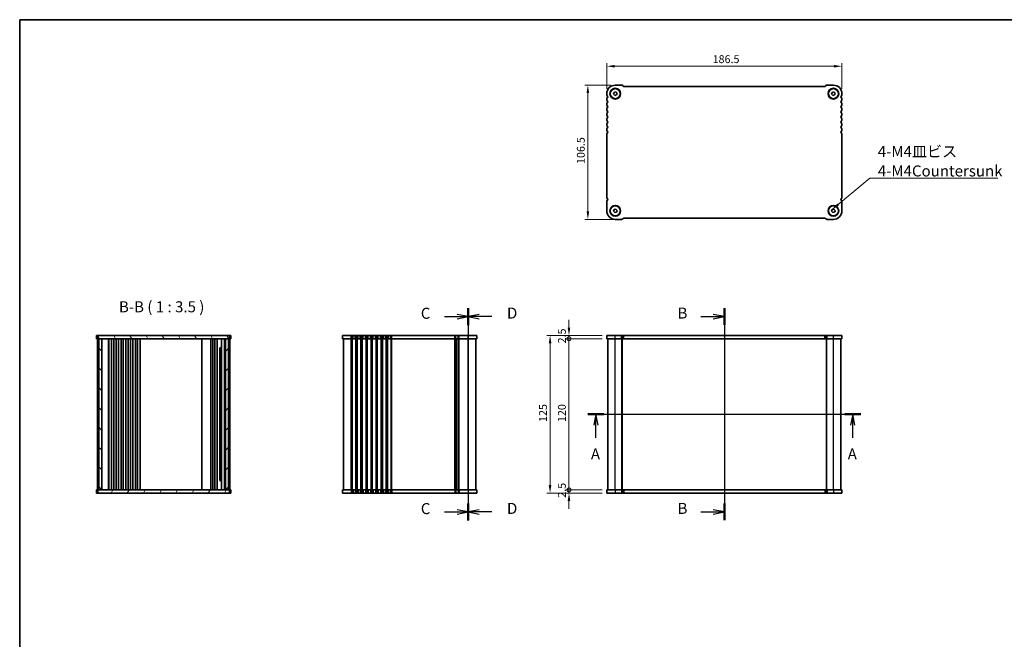
# Model space of a CAD drawing. Units: millimetres. Extents: x 0 to 4732, y 0 to 984.
# Drawn here: x 987 to 1769, y 492 to 984 of the extents above; entities that cross this region are included whole.
import ezdxf

# ---------------------------------------------------------------- set-up
doc = ezdxf.new("R2010")
doc.units = ezdxf.units.MM
doc.header["$LTSCALE"] = 2.5
doc.layers.get('Defpoints').update_dxf_attribs({"lineweight": 25})
for name, color, linetype, lineweight in [('Border (ISO)', 7, 'Continuous', 35), ('Dimension (ISO)', 7, 'Continuous', 18), ('Hatch (ISO)', 1, 'Continuous', 18), ('Section Line (ISO)', 7, 'Continuous', 25), ('Symbol (ISO)', 7, 'Continuous', 18), ('Visible (ISO)', 7, 'Continuous', 35), ('Visible Narrow (ISO)', 7, 'Continuous', 25)]:
    doc.layers.add(name, color=color, linetype=linetype, lineweight=lineweight)
doc.styles.add('Note Text (TK)', font='txt')
doc.dimstyles.new('Default - Method 1b (TK)', dxfattribs={"dimscale": 2.5, "dimtxt": 2.5, "dimasz": 2.5, "dimexe": 1, "dimexo": 1.5, "dimgap": 1, "dimtad": 1, "dimtoh": 1, "dimrnd": 1e-08, "dimdsep": 46, "dimtxsty": 'Note Text (TK)', "dimcen": 0.09, "dimdle": 5, "dimclrd": 100, "dimclre": 100, "dimclrt": 7, "dimadec": 1, "dimazin": 1, "dimtfac": 1, "dimtmove": 0, "dimatfit": 3, "dimfxl": 1, "dimtolj": 1, "dimlwd": -1, "dimlwe": -1, "dimarcsym": 0})
doc.dimstyles.new('Default - Method 1b (TK)$7', dxfattribs={"dimscale": 2.5, "dimtxt": 2.5, "dimasz": 2.5, "dimexe": 1, "dimexo": 1.5, "dimgap": 1, "dimtad": 1, "dimtoh": 1, "dimrnd": 1e-08, "dimdsep": 46, "dimtxsty": 'Note Text (TK)', "dimcen": 0.09, "dimdle": 5, "dimclrd": 100, "dimclre": 100, "dimclrt": 7, "dimadec": 1, "dimazin": 1, "dimtfac": 1, "dimtmove": 0, "dimatfit": 3, "dimfxl": 1, "dimtolj": 1, "dimlwd": -1, "dimlwe": -1, "dimarcsym": 0})

# ---------------------------------------------------------------- blocks, each defined once
blk = doc.blocks.new('図面枠 tk図枠')
at = {"layer": 'Border (ISO)'}
for q in [(405.5, 289), (14.5, 8)]:
    blk.add_line((14.5, 289), q, dxfattribs=at)
blk = doc.blocks.new('2dTransSection0')
at = {"layer": 'Section Line (ISO)', "linetype": 'Continuous'}
for p, q in [((142.33, 199.53), (204.19, 199.53)), ((144.15, 199.53), (143.65, 197.03)), ((144.15, 197.03), (144.15, 199.53)), ((144.65, 197.03), (144.15, 199.53)), ((202.37, 199.53), (201.87, 197.03)), ((202.37, 197.03), (202.37, 199.53)), ((202.87, 197.03), (202.37, 199.53)), ((144.15, 194.2), (144.15, 197.03)), ((202.37, 194.2), (202.37, 197.03))]:
    blk.add_line(p, q, dxfattribs=at)
at = {"layer": 'Section Line (ISO)', "linetype": 'Continuous', "lineweight": 50}
for p, q in [((142.33, 199.53), (145.97, 199.53)), ((200.55, 199.53), (204.19, 199.53))]:
    blk.add_line(p, q, dxfattribs=at)
at = {"layer": 'Section Line (ISO)', "char_height": 2.5, "attachment_point": 7, "style": 'Note Text (TK)'}
for insert in [(143.01, 188.5), (201.23, 188.5)]:
    blk.add_mtext('A', dxfattribs=dict(at, insert=insert))
blk = doc.blocks.new('2dTransSection1')
at = {"layer": 'Section Line (ISO)', "linetype": 'Continuous'}
for p, q in [((174.22, 225.17), (171.72, 225.67)), ((174.22, 227.06), (174.22, 178.99)), ((168.87, 225.17), (171.72, 225.17)), ((171.72, 225.17), (174.22, 225.17)), ((171.72, 224.67), (174.22, 225.17)), ((168.87, 180.88), (171.72, 180.88)), ((174.22, 180.88), (171.72, 181.38)), ((171.72, 180.88), (174.22, 180.88)), ((171.72, 180.38), (174.22, 180.88))]:
    blk.add_line(p, q, dxfattribs=at)
at = {"layer": 'Section Line (ISO)', "linetype": 'Continuous', "lineweight": 50}
for p, q in [((174.22, 227.06), (174.22, 223.28)), ((174.22, 182.77), (174.22, 178.99))]:
    blk.add_line(p, q, dxfattribs=at)
at = {"layer": 'Section Line (ISO)', "char_height": 2.5, "attachment_point": 7, "style": 'Note Text (TK)'}
for insert in [(163.61, 223.94), (163.61, 179.66)]:
    blk.add_mtext('B', dxfattribs=dict(at, insert=insert))
blk = doc.blocks.new('2dTransSection2')
at = {"layer": 'Section Line (ISO)', "linetype": 'Continuous'}
for p, q in [((116.18, 223.41), (116.18, 175.23)), ((110.81, 221.46), (113.68, 221.46)), ((116.18, 221.46), (113.68, 221.96)), ((113.68, 221.46), (116.18, 221.46)), ((113.68, 220.96), (116.18, 221.46)), ((110.81, 177.17), (113.68, 177.17)), ((116.18, 177.17), (113.68, 177.67)), ((113.68, 177.17), (116.18, 177.17)), ((113.68, 176.67), (116.18, 177.17))]:
    blk.add_line(p, q, dxfattribs=at)
at = {"layer": 'Section Line (ISO)', "linetype": 'Continuous', "lineweight": 50}
for p, q in [((116.18, 223.41), (116.18, 219.51)), ((116.18, 179.12), (116.18, 175.23))]:
    blk.add_line(p, q, dxfattribs=at)
at = {"layer": 'Section Line (ISO)', "char_height": 2.5, "attachment_point": 7, "style": 'Note Text (TK)'}
for insert in [(105.42, 220.19), (105.42, 175.9)]:
    blk.add_mtext('C', dxfattribs=dict(at, insert=insert))
blk = doc.blocks.new('2dTransSection3')
at = {"layer": 'Section Line (ISO)', "linetype": 'Continuous'}
for p, q in [((116.18, 222.95), (116.18, 174.79)), ((118.68, 221.52), (116.18, 221.02)), ((118.68, 221.02), (116.18, 221.02)), ((116.18, 221.02), (118.68, 220.52)), ((121.54, 221.02), (118.68, 221.02)), ((118.68, 177.24), (116.18, 176.74)), ((118.68, 176.74), (116.18, 176.74)), ((116.18, 176.74), (118.68, 176.24)), ((121.54, 176.74), (118.68, 176.74))]:
    blk.add_line(p, q, dxfattribs=at)
at = {"layer": 'Section Line (ISO)', "linetype": 'Continuous', "lineweight": 50}
for p, q in [((116.18, 222.95), (116.18, 219.1)), ((116.18, 178.66), (116.18, 174.81))]:
    blk.add_line(p, q, dxfattribs=at)
at = {"layer": 'Section Line (ISO)', "char_height": 2.5, "attachment_point": 7, "style": 'Note Text (TK)'}
for insert in [(124.95, 219.8), (124.95, 175.51)]:
    blk.add_mtext('D', dxfattribs=dict(at, insert=insert))
blk = doc.blocks.new('*D18')
at = {"layer": 'Defpoints', "color": 0}
for p in [(1453.27, 946.53), (1453.27, 924.78), (1639.77, 924.78)]:
    blk.add_point(p, dxfattribs=at)
at = {"layer": 'Dimension (ISO)', "color": 100}
for p, q in [((1453.27, 928.53), (1453.27, 949.03)), ((1633.52, 946.53), (1459.52, 946.53)), ((1639.77, 928.53), (1639.77, 949.03))]:
    blk.add_line(p, q, dxfattribs=at)
for points in [[(1459.52, 947.58), (1459.52, 945.49), (1453.27, 946.53)], [(1633.52, 947.58), (1633.52, 945.49), (1639.77, 946.53)]]:
    blk.add_solid(points, dxfattribs=at)
at = {"layer": 'Dimension (ISO)', "color": 7, "insert": (1537.22, 952.16), "char_height": 6.25, "attachment_point": 4, "style": 'Note Text (TK)'}
blk.add_mtext('\\A1;186.5', dxfattribs=at)
blk = doc.blocks.new('*D19')
at = {"layer": 'Defpoints', "color": 0}
for p in [(1460.02, 931.53), (1438.27, 825.03), (1462.51, 825.03)]:
    blk.add_point(p, dxfattribs=at)
at = {"layer": 'Dimension (ISO)', "color": 100}
for p, q in [((1456.27, 931.53), (1435.77, 931.53)), ((1438.27, 925.28), (1438.27, 831.28)), ((1458.76, 825.03), (1435.77, 825.03))]:
    blk.add_line(p, q, dxfattribs=at)
for points in [[(1437.23, 925.28), (1439.31, 925.28), (1438.27, 931.53)], [(1437.23, 831.28), (1439.31, 831.28), (1438.27, 825.03)]]:
    blk.add_solid(points, dxfattribs=at)
at = {"layer": 'Dimension (ISO)', "color": 7, "insert": (1432.65, 868.98), "char_height": 6.25, "attachment_point": 4, "rotation": 90, "style": 'Note Text (TK)'}
blk.add_mtext('\\A1;106.5', dxfattribs=at)
blk = doc.blocks.new('_DotSmall')
at = {"color": 0, "linetype": 'ByBlock', "const_width": 0.5}
blk.add_lwpolyline([(-0.0625, 0, 1), (0.0625, 0, 1)], format="xyb", close=True, dxfattribs=at)
blk = doc.blocks.new('*D20')
at = {"layer": 'Defpoints', "color": 0}
for p in [(1423.27, 610.34), (1453.27, 610.34), (1453.27, 607.84)]:
    blk.add_point(p, dxfattribs=at)
at = {"layer": 'Dimension (ISO)', "color": 100}
for p, q in [((1449.52, 610.34), (1420.77, 610.34)), ((1423.27, 610.34), (1423.27, 616.59)), ((1423.27, 607.84), (1423.27, 610.34)), ((1449.52, 607.84), (1420.77, 607.84)), ((1423.27, 601.59), (1423.27, 595.34))]:
    blk.add_line(p, q, dxfattribs=at)
blk.add_solid([(1422.23, 601.59), (1424.31, 601.59), (1423.27, 607.84)], dxfattribs=at)
at = {"layer": 'Dimension (ISO)', "color": 100, "xscale": 6.25, "yscale": 6.25, "zscale": 6.25, "rotation": 270}
blk.add_blockref('_DotSmall', (1423.27, 610.34), dxfattribs=at)
at = {"layer": 'Dimension (ISO)', "color": 7, "insert": (1417.65, 604.08), "char_height": 6.25, "attachment_point": 4, "rotation": 90, "style": 'Note Text (TK)'}
blk.add_mtext('\\A1;2.5', dxfattribs=at)
blk = doc.blocks.new('*D21')
at = {"layer": 'Defpoints', "color": 0}
for p in [(1423.27, 732.84), (1453.27, 732.84), (1453.27, 730.34)]:
    blk.add_point(p, dxfattribs=at)
at = {"layer": 'Dimension (ISO)', "color": 100}
for p, q in [((1423.27, 739.09), (1423.27, 745.34)), ((1449.52, 732.84), (1420.77, 732.84)), ((1449.52, 730.34), (1420.77, 730.34)), ((1423.27, 730.34), (1423.27, 732.84)), ((1423.27, 730.34), (1423.27, 724.09))]:
    blk.add_line(p, q, dxfattribs=at)
blk.add_solid([(1422.23, 739.09), (1424.31, 739.09), (1423.27, 732.84)], dxfattribs=at)
at = {"layer": 'Dimension (ISO)', "color": 100, "xscale": 6.25, "yscale": 6.25, "zscale": 6.25, "rotation": 90}
blk.add_blockref('_DotSmall', (1423.27, 730.34), dxfattribs=at)
at = {"layer": 'Dimension (ISO)', "color": 7, "insert": (1417.65, 726.58), "char_height": 6.25, "attachment_point": 4, "rotation": 90, "style": 'Note Text (TK)'}
blk.add_mtext('\\A1;2.5', dxfattribs=at)
blk = doc.blocks.new('*D22')
at = {"layer": 'Defpoints', "color": 0}
for p in [(1423.27, 730.34), (1453.27, 730.34), (1453.27, 610.34)]:
    blk.add_point(p, dxfattribs=at)
at = {"layer": 'Dimension (ISO)', "color": 100}
for p, q in [((1449.52, 730.34), (1420.77, 730.34)), ((1423.27, 610.34), (1423.27, 730.34)), ((1449.52, 610.34), (1420.77, 610.34))]:
    blk.add_line(p, q, dxfattribs=at)
at = {"layer": 'Dimension (ISO)', "color": 100, "xscale": 6.25, "yscale": 6.25, "zscale": 6.25}
for p, rotation in [((1423.27, 730.34), 90), ((1423.27, 610.34), 270)]:
    blk.add_blockref('_DotSmall', p, dxfattribs=dict(at, rotation=rotation))
at = {"layer": 'Dimension (ISO)', "color": 7, "insert": (1417.65, 664.19), "char_height": 6.25, "attachment_point": 4, "rotation": 90, "style": 'Note Text (TK)'}
blk.add_mtext('\\A1;120', dxfattribs=at)
blk = doc.blocks.new('*D23')
at = {"layer": 'Defpoints', "color": 0}
for p in [(1453.27, 732.84), (1408.27, 607.84), (1453.27, 607.84)]:
    blk.add_point(p, dxfattribs=at)
at = {"layer": 'Dimension (ISO)', "color": 100}
for p, q in [((1449.52, 732.84), (1405.77, 732.84)), ((1408.27, 726.59), (1408.27, 614.09)), ((1449.52, 607.84), (1405.77, 607.84))]:
    blk.add_line(p, q, dxfattribs=at)
for points in [[(1407.23, 726.59), (1409.31, 726.59), (1408.27, 732.84)], [(1407.23, 614.09), (1409.31, 614.09), (1408.27, 607.84)]]:
    blk.add_solid(points, dxfattribs=at)
at = {"layer": 'Dimension (ISO)', "color": 7, "insert": (1402.65, 664.23), "char_height": 6.25, "attachment_point": 4, "rotation": 90, "style": 'Note Text (TK)'}
blk.add_mtext('\\A1;125', dxfattribs=at)

msp = doc.modelspace()

# ---------------------------------------------------------------- hatches: boundary and pattern name
at = {"layer": 'Hatch (ISO)'}
h = msp.add_hatch(dxfattribs=at)
h.set_pattern_fill('ANSI31', color=256, scale=88.9, angle=75.0001754, style=0)
h.set_pattern_definition([(120.0002, (936.75, -28), (-9.62369, -5.55628), [])])
h.paths.add_polyline_path([(1153.9352, 730.3376), (1153.9352, 732.8376), (1049.4352, 732.8376), (1049.4352, 730.3376), (1050.1852, 730.3376), (1052.6852, 730.3376), (1150.6852, 730.3376), (1153.1852, 730.3376)])
h = msp.add_hatch(dxfattribs=at)
h.set_pattern_fill('ANSI31', color=256, scale=88.9, angle=90.0002105, style=0)
h.set_pattern_definition([(135.0002, (936.75, -28), (-7.8577, -7.85775), [])])
h.paths.add_polyline_path([(1052.6852, 610.3376), (1052.6852, 730.3376), (1050.1852, 730.3376), (1050.1852, 610.3376)])
h = msp.add_hatch(dxfattribs=at)
h.set_pattern_fill('ANSI31', color=256, scale=88.9, style=0)
h.set_pattern_definition([(45, (936.75, -28), (-7.85772, 7.85772), [])])
h.paths.add_polyline_path([(1153.1852, 610.3376), (1153.1852, 730.3376), (1150.6852, 730.3376), (1150.6852, 610.3376)])
h = msp.add_hatch(dxfattribs=at)
h.set_pattern_fill('ANSI31', color=256, scale=88.9, angle=14.9999778, style=0)
h.set_pattern_definition([(60, (936.75, -28), (-9.6237, 5.55625), [])])
h.paths.add_polyline_path([(1153.9352, 607.8376), (1153.9352, 610.3376), (1153.1852, 610.3376), (1150.6852, 610.3376), (1052.6852, 610.3376), (1050.1852, 610.3376), (1049.4352, 610.3376), (1049.4352, 607.8376)])

# ---------------------------------------------------------------- linework, layer by layer
at = {"layer": 'Visible (ISO)'}
for p, q in [((1465.0031, 931.534), (1460.0209, 931.534)), ((1466.3012, 930.7537), (1465.887, 931.1679)), ((1626.2102, 930.534), (1466.8316, 930.534)), ((1627.1548, 931.1679), (1626.7406, 930.7537)), ((1633.0209, 931.534), (1628.0387, 931.534)), ((1453.2709, 924.784), (1453.2709, 924.0189)), ((1458.6185, 924.4423), (1459.0238, 925.8276)), ((1459.6156, 923.3987), (1458.6185, 924.4423)), ((1459.0238, 925.8276), (1460.4262, 926.1693)), ((1461.018, 923.7404), (1459.6156, 923.3987)), ((1460.4262, 926.1693), (1461.4232, 925.1257)), ((1461.4232, 925.1257), (1461.018, 923.7404)), ((1631.6179, 924.4423), (1632.0232, 925.8276)), ((1632.615, 923.3987), (1631.6179, 924.4423)), ((1632.0232, 925.8276), (1633.4255, 926.1693)), ((1634.0173, 923.7404), (1632.615, 923.3987)), ((1633.4255, 926.1693), (1634.4226, 925.1257)), ((1634.4226, 925.1257), (1634.0173, 923.7404)), ((1639.7709, 924.0189), (1639.7709, 924.784)), ((1453.2709, 920.5491), (1453.2709, 920.0189)), ((1453.2709, 916.5491), (1453.2709, 916.0189)), ((1639.7709, 920.0189), (1639.7709, 920.5491)), ((1639.7709, 916.0189), (1639.7709, 916.5491)), ((1453.2709, 912.5491), (1453.2709, 912.0189)), ((1453.2709, 908.5491), (1453.2709, 908.0189)), ((1639.7709, 912.0189), (1639.7709, 912.5491)), ((1639.7709, 908.0189), (1639.7709, 908.5491)), ((1453.2709, 904.5491), (1453.2709, 904.0189)), ((1453.2709, 900.5491), (1453.2709, 900.0189)), ((1639.7709, 904.0189), (1639.7709, 904.5491)), ((1639.7709, 900.0189), (1639.7709, 900.5491)), ((1453.2709, 896.5491), (1453.2709, 896.0189)), ((1453.2709, 892.5491), (1453.2709, 842.4363)), ((1639.7709, 896.0189), (1639.7709, 896.5491)), ((1639.7709, 842.4363), (1639.7709, 892.5491)), ((1453.269, 839.0491), (1453.269, 831.784)), ((1639.7709, 831.784), (1639.7709, 839.0491)), ((1458.6167, 831.4423), (1459.0219, 832.8276)), ((1459.6137, 830.3987), (1458.6167, 831.4423)), ((1459.0219, 832.8276), (1460.4243, 833.1693)), ((1461.0161, 830.7404), (1459.6137, 830.3987)), ((1460.4243, 833.1693), (1461.4213, 832.1257)), ((1461.4213, 832.1257), (1461.0161, 830.7404)), ((1631.6185, 831.4423), (1632.0238, 832.8276)), ((1632.6156, 830.3987), (1631.6185, 831.4423)), ((1632.0238, 832.8276), (1633.4262, 833.1693)), ((1634.018, 830.7404), (1632.6156, 830.3987)), ((1633.4262, 833.1693), (1634.4232, 832.1257)), ((1634.4232, 832.1257), (1634.018, 830.7404)), ((1460.019, 825.034), (1465.0038, 825.034)), ((1465.887, 825.4001), (1466.3012, 825.8143)), ((1466.8316, 826.034), (1626.2102, 826.034)), ((1626.7406, 825.8143), (1627.1548, 825.4001)), ((1628.0387, 825.034), (1633.0209, 825.034)), ((1048.8013, 732.8376), (1048.4352, 732.8376)), ((1048.4352, 730.3376), (1048.4352, 732.8376)), ((1048.8013, 730.3376), (1048.4352, 730.3376)), ((1048.8013, 732.8376), (1049.2155, 732.8376)), ((1048.8013, 730.3376), (1049.2155, 730.3376)), ((1049.1852, 610.3376), (1049.1852, 730.3376)), ((1049.2155, 732.8376), (1049.4352, 732.8376)), ((1049.2155, 730.3376), (1049.4352, 730.3376)), ((1153.9352, 732.8376), (1049.4352, 732.8376)), ((1049.4352, 732.8376), (1049.4352, 730.3376)), ((1049.4352, 730.3376), (1153.9352, 730.3376)), ((1052.6852, 730.3376), (1050.1852, 730.3376)), ((1050.1852, 730.3376), (1050.1852, 610.3376)), ((1052.6852, 610.3376), (1052.6852, 730.3376)), ((1057.9852, 610.3376), (1057.9852, 730.3376)), ((1058.1852, 610.3376), (1058.1852, 730.3376)), ((1060.2852, 610.3376), (1060.2852, 730.3376)), ((1062.0852, 610.3376), (1062.0852, 730.3376)), ((1064.0852, 610.3376), (1064.0852, 730.3376)), ((1065.8852, 610.3376), (1065.8852, 730.3376)), ((1067.8852, 610.3376), (1067.8852, 730.3376)), ((1069.6852, 610.3376), (1069.6852, 730.3376)), ((1071.6852, 610.3376), (1071.6852, 730.3376)), ((1073.4852, 610.3376), (1073.4852, 730.3376)), ((1075.4852, 610.3376), (1075.4852, 730.3376)), ((1077.2852, 610.3376), (1077.2852, 730.3376)), ((1079.2852, 610.3376), (1079.2852, 730.3376)), ((1081.0852, 610.3376), (1081.0852, 730.3376)), ((1083.0852, 610.3376), (1083.0852, 730.3376)), ((1131.8852, 610.3376), (1131.8852, 730.3376)), ((1139.1852, 610.3376), (1139.1852, 730.3376)), ((1140.6852, 610.3376), (1140.6852, 730.3376)), ((1142.2852, 610.3376), (1142.2852, 730.3376)), ((1144.0852, 610.3376), (1144.0852, 730.3376)), ((1147.5852, 610.3376), (1147.5852, 730.3376)), ((1149.8852, 610.3376), (1149.8852, 730.3376)), ((1153.1852, 730.3376), (1150.6852, 730.3376)), ((1150.6852, 730.3376), (1150.6852, 610.3376)), ((1153.1852, 610.3376), (1153.1852, 730.3376)), ((1153.9352, 730.3376), (1153.9352, 732.8376)), ((1153.9352, 732.8376), (1154.1548, 732.8376)), ((1153.9352, 730.3376), (1154.1548, 730.3376)), ((1154.1548, 732.8376), (1154.569, 732.8376)), ((1154.1548, 730.3376), (1154.569, 730.3376)), ((1154.1852, 610.3376), (1154.1852, 730.3376)), ((1154.9352, 732.8376), (1154.569, 732.8376)), ((1154.9352, 730.3376), (1154.569, 730.3376)), ((1154.9352, 730.3376), (1154.9352, 732.8376)), ((1350.1234, 732.8376), (1243.6234, 732.8376)), ((1243.6234, 730.3376), (1243.6234, 732.8376)), ((1350.1234, 730.3376), (1243.6234, 730.3376)), ((1244.3734, 610.3376), (1244.3734, 730.3376)), ((1334.3734, 610.3376), (1334.3734, 730.3376)), ((1334.3734, 610.3376), (1334.3734, 730.3376)), ((1349.3734, 610.3376), (1349.3734, 730.3376)), ((1350.1234, 730.3376), (1350.1234, 732.8376)), ((1453.269, 730.3376), (1453.269, 732.8376)), ((1639.7709, 732.8376), (1453.269, 732.8376)), ((1639.7709, 730.3376), (1453.269, 730.3376)), ((1454.0209, 610.3376), (1454.0209, 730.3376)), ((1465.5209, 610.3376), (1465.5209, 730.3376)), ((1627.5209, 610.3376), (1627.5209, 730.3376)), ((1639.0209, 610.3376), (1639.0209, 730.3376)), ((1639.7709, 730.3376), (1639.7709, 732.8376)), ((1146.2331, 723.1876), (1147.5852, 723.1876)), ((1146.3623, 617.6619), (1146.3623, 723.0132)), ((1146.5352, 722.8376), (1146.3623, 723.0104)), ((1147.5852, 722.8376), (1146.5352, 722.8376)), ((1147.5852, 617.4876), (1146.2335, 617.4876)), ((1146.5352, 617.8376), (1146.3623, 617.6647)), ((1146.5352, 617.8376), (1147.5852, 617.8376)), ((1048.4352, 610.3376), (1048.8013, 610.3376)), ((1048.4352, 610.3376), (1048.4352, 607.8376)), ((1049.2155, 610.3376), (1048.8013, 610.3376)), ((1049.4352, 610.3376), (1049.2155, 610.3376)), ((1153.9352, 610.3376), (1049.4352, 610.3376)), ((1049.4352, 610.3376), (1049.4352, 607.8376)), ((1050.1852, 610.3376), (1052.6852, 610.3376)), ((1150.6852, 610.3376), (1153.1852, 610.3376)), ((1153.9352, 607.8376), (1153.9352, 610.3376)), ((1154.1548, 610.3376), (1153.9352, 610.3376)), ((1154.569, 610.3376), (1154.1548, 610.3376)), ((1154.569, 610.3376), (1154.9352, 610.3376)), ((1154.9352, 610.3376), (1154.9352, 607.8376)), ((1243.6234, 610.3376), (1243.6234, 607.8376)), ((1243.6234, 610.3376), (1350.1234, 610.3376)), ((1350.1234, 610.3376), (1350.1234, 607.8376)), ((1453.2709, 610.3376), (1639.7728, 610.3376)), ((1453.2709, 610.3376), (1453.2709, 607.8376)), ((1639.7728, 610.3376), (1639.7728, 607.8376)), ((1048.4352, 607.8376), (1048.8013, 607.8376)), ((1049.2155, 607.8376), (1048.8013, 607.8376)), ((1049.4352, 607.8376), (1049.2155, 607.8376)), ((1049.4352, 607.8376), (1153.9352, 607.8376)), ((1154.1548, 607.8376), (1153.9352, 607.8376)), ((1154.569, 607.8376), (1154.1548, 607.8376)), ((1154.569, 607.8376), (1154.9352, 607.8376)), ((1243.6234, 607.8376), (1350.1234, 607.8376)), ((1453.2709, 607.8376), (1639.7728, 607.8376))]:
    msp.add_line(p, q, dxfattribs=at)
for centre, radius in [((1460.0209, 924.784), 4.25), ((1460.0209, 924.784), 4), ((1633.0203, 924.784), 4.25), ((1633.0203, 924.784), 4), ((1460.019, 831.784), 4.25), ((1633.0209, 831.784), 4.25), ((1460.019, 831.784), 4), ((1633.0209, 831.784), 4)]:
    msp.add_circle(centre, radius, dxfattribs=at)
for centre, radius, start, end in [((1460.0209, 924.784), 6.75, 90, 180), ((1465.0031, 930.284), 1.25, 45.0000011, 90), ((1466.8316, 931.284), 0.75, 225.0000011, 270), ((1626.2102, 931.284), 0.75, 270, 314.9999989), ((1628.0387, 930.284), 1.25, 90, 134.9999989), ((1633.0209, 924.784), 6.75, 0, 90), ((1454.5209, 924.0189), 1.25, 180, 223.9455196), ((1452.7209, 922.284), 1.25, 316.0544804, 43.9455196), ((1640.3209, 922.284), 1.25, 136.0544804, 223.9455196), ((1638.5209, 924.0189), 1.25, 316.0544804, 0), ((1454.5209, 920.5491), 1.25, 136.0544804, 180), ((1454.5209, 920.0189), 1.25, 180, 223.9455196), ((1454.5209, 916.5491), 1.25, 136.0544804, 180), ((1454.5209, 916.0189), 1.25, 180, 223.9455196), ((1452.7209, 918.284), 1.25, 316.0544804, 43.9455196), ((1452.7209, 914.284), 1.25, 316.0544804, 43.9455196), ((1640.3209, 918.284), 1.25, 136.0544804, 223.9455196), ((1640.3209, 914.284), 1.25, 136.0544804, 223.9455196), ((1638.5209, 920.5491), 1.25, 0, 43.9455196), ((1638.5209, 920.0189), 1.25, 316.0544804, 0), ((1638.5209, 916.5491), 1.25, 0, 43.9455196), ((1638.5209, 916.0189), 1.25, 316.0544804, 0), ((1454.5209, 912.5491), 1.25, 136.0544804, 180), ((1454.5209, 912.0189), 1.25, 180, 223.9455196), ((1454.5209, 908.5491), 1.25, 136.0544804, 180), ((1454.5209, 908.0189), 1.25, 180, 223.9455196), ((1452.7209, 910.284), 1.25, 316.0544804, 43.9455196), ((1452.7209, 906.284), 1.25, 316.0544804, 43.9455196), ((1640.3209, 910.284), 1.25, 136.0544804, 223.9455196), ((1640.3209, 906.284), 1.25, 136.0544804, 223.9455196), ((1638.5209, 912.5491), 1.25, 0, 43.9455196), ((1638.5209, 912.0189), 1.25, 316.0544804, 0), ((1638.5209, 908.5491), 1.25, 0, 43.9455196), ((1638.5209, 908.0189), 1.25, 316.0544804, 0), ((1454.5209, 904.5491), 1.25, 136.0544804, 180), ((1454.5209, 904.0189), 1.25, 180, 223.9455196), ((1454.5209, 900.5491), 1.25, 136.0544804, 180), ((1454.5209, 900.0189), 1.25, 180, 223.9455196), ((1452.7209, 902.284), 1.25, 316.0544804, 43.9455196), ((1452.7209, 898.284), 1.25, 316.0544804, 43.9455196), ((1640.3209, 902.284), 1.25, 136.0544804, 223.9455196), ((1640.3209, 898.284), 1.25, 136.0544804, 223.9455196), ((1638.5209, 904.5491), 1.25, 0, 43.9455196), ((1638.5209, 904.0189), 1.25, 316.0544804, 0), ((1638.5209, 900.5491), 1.25, 0, 43.9455196), ((1638.5209, 900.0189), 1.25, 316.0544804, 0), ((1454.5209, 896.5491), 1.25, 136.0544804, 180), ((1454.5209, 896.0189), 1.25, 180, 223.9455196), ((1454.5209, 892.5491), 1.25, 136.0544804, 180), ((1452.7209, 894.284), 1.25, 316.0544804, 43.9455196), ((1640.3209, 894.284), 1.25, 136.0544804, 223.9455196), ((1638.5209, 896.5491), 1.25, 0, 43.9455196), ((1638.5209, 896.0189), 1.25, 316.0544804, 0), ((1638.5209, 892.5491), 1.25, 0, 43.9455196), ((1454.519, 839.0491), 1.25, 136.0544804, 180), ((1454.3209, 842.4363), 1.05, 180, 225.9207902), ((1452.7199, 840.7849), 1.25, 315.9939576, 45.8583738), ((1640.3209, 840.784), 1.25, 134.0792098, 223.9455196), ((1638.5209, 839.0491), 1.25, 0, 43.9455196), ((1638.7209, 842.4363), 1.05, 314.0792098, 0), ((1460.019, 831.784), 6.75, 180, 270.0000005), ((1633.0209, 831.784), 6.75, 270, 0), ((1465.0031, 826.284), 1.25, 270.0289828, 314.9999989), ((1466.8316, 825.284), 0.75, 90, 134.9999989), ((1626.2102, 825.284), 0.75, 45.0000011, 90), ((1628.0387, 826.284), 1.25, 225.0000011, 270)]:
    msp.add_arc(centre, radius, start, end, dxfattribs=at)
at = {"layer": 'Visible Narrow (ISO)'}
for p, q in [((1250.3734, 730.3376), (1250.3734, 732.8376)), ((1250.3734, 610.3376), (1250.3734, 730.3376)), ((1251.1384, 730.3376), (1251.1384, 732.8376)), ((1251.1384, 610.3376), (1251.1384, 730.3376)), ((1251.4854, 610.3376), (1251.4854, 730.3376)), ((1252.0059, 730.3376), (1252.0059, 732.8376)), ((1253.7409, 730.3376), (1253.7409, 732.8376)), ((1254.2613, 610.3376), (1254.2613, 730.3376)), ((1254.6083, 730.3376), (1254.6083, 732.8376)), ((1254.6083, 610.3376), (1254.6083, 730.3376)), ((1255.1384, 730.3376), (1255.1384, 732.8376)), ((1255.1384, 610.3376), (1255.1384, 730.3376)), ((1255.4854, 610.3376), (1255.4854, 730.3376)), ((1256.0059, 730.3376), (1256.0059, 732.8376)), ((1257.7409, 730.3376), (1257.7409, 732.8376)), ((1258.2613, 610.3376), (1258.2613, 730.3376)), ((1258.6083, 730.3376), (1258.6083, 732.8376)), ((1258.6083, 610.3376), (1258.6083, 730.3376)), ((1259.1384, 730.3376), (1259.1384, 732.8376)), ((1259.1384, 610.3376), (1259.1384, 730.3376)), ((1259.4854, 610.3376), (1259.4854, 730.3376)), ((1260.0059, 730.3376), (1260.0059, 732.8376)), ((1261.7409, 730.3376), (1261.7409, 732.8376)), ((1262.2613, 610.3376), (1262.2613, 730.3376)), ((1262.6083, 730.3376), (1262.6083, 732.8376)), ((1262.6083, 610.3376), (1262.6083, 730.3376)), ((1263.1384, 730.3376), (1263.1384, 732.8376)), ((1263.1384, 610.3376), (1263.1384, 730.3376)), ((1263.4854, 610.3376), (1263.4854, 730.3376)), ((1264.0059, 730.3376), (1264.0059, 732.8376)), ((1265.7409, 730.3376), (1265.7409, 732.8376)), ((1266.2613, 610.3376), (1266.2613, 730.3376)), ((1266.6083, 730.3376), (1266.6083, 732.8376)), ((1266.6083, 610.3376), (1266.6083, 730.3376)), ((1267.1384, 730.3376), (1267.1384, 732.8376)), ((1267.1384, 610.3376), (1267.1384, 730.3376)), ((1267.4854, 610.3376), (1267.4854, 730.3376)), ((1268.0059, 730.3376), (1268.0059, 732.8376)), ((1269.7409, 730.3376), (1269.7409, 732.8376)), ((1270.2613, 610.3376), (1270.2613, 730.3376)), ((1270.6083, 730.3376), (1270.6083, 732.8376)), ((1270.6083, 610.3376), (1270.6083, 730.3376)), ((1271.1384, 730.3376), (1271.1384, 732.8376)), ((1271.1384, 610.3376), (1271.1384, 730.3376)), ((1271.4854, 610.3376), (1271.4854, 730.3376)), ((1272.0059, 730.3376), (1272.0059, 732.8376)), ((1273.7409, 730.3376), (1273.7409, 732.8376)), ((1274.2613, 610.3376), (1274.2613, 730.3376)), ((1274.6083, 730.3376), (1274.6083, 732.8376)), ((1274.6083, 610.3376), (1274.6083, 730.3376)), ((1275.1384, 730.3376), (1275.1384, 732.8376)), ((1275.1384, 610.3376), (1275.1384, 730.3376)), ((1275.4854, 610.3376), (1275.4854, 730.3376)), ((1276.0059, 730.3376), (1276.0059, 732.8376)), ((1277.7409, 730.3376), (1277.7409, 732.8376)), ((1278.2613, 610.3376), (1278.2613, 730.3376)), ((1278.6083, 730.3376), (1278.6083, 732.8376)), ((1278.6083, 610.3376), (1278.6083, 730.3376)), ((1279.1384, 730.3376), (1279.1384, 732.8376)), ((1279.1384, 610.3376), (1279.1384, 730.3376)), ((1279.4854, 610.3376), (1279.4854, 730.3376)), ((1280.0059, 730.3376), (1280.0059, 732.8376)), ((1281.7409, 730.3376), (1281.7409, 732.8376)), ((1282.2613, 610.3376), (1282.2613, 730.3376)), ((1282.6083, 730.3376), (1282.6083, 732.8376)), ((1282.6083, 610.3376), (1282.6083, 730.3376)), ((1332.7211, 730.3376), (1332.7211, 732.8376)), ((1332.7211, 610.3376), (1332.7211, 730.3376)), ((1332.9366, 610.3376), (1332.9366, 730.3376)), ((1333.4754, 730.3376), (1333.4754, 732.8376)), ((1334.1125, 610.3376), (1334.1125, 730.3376)), ((1334.6343, 610.3376), (1334.6343, 730.3376)), ((1335.2409, 730.3376), (1335.2409, 732.8376)), ((1335.7613, 610.3376), (1335.7613, 730.3376)), ((1336.1083, 730.3376), (1336.1083, 732.8376)), ((1336.1083, 610.3376), (1336.1083, 730.3376)), ((1343.3734, 730.3376), (1343.3734, 732.8376)), ((1343.3734, 610.3376), (1343.3734, 730.3376)), ((1460.019, 730.3376), (1460.019, 732.8376)), ((1460.0209, 610.3376), (1460.0209, 730.3376)), ((1465.0038, 730.3376), (1465.0038, 732.8376)), ((1465.3209, 610.3376), (1465.3209, 730.3376)), ((1465.7209, 610.3376), (1465.7209, 730.3376)), ((1465.887, 730.3376), (1465.887, 732.8376)), ((1466.3012, 730.3376), (1466.3012, 732.8376)), ((1466.8316, 730.3376), (1466.8316, 732.8376)), ((1626.2102, 730.3376), (1626.2102, 732.8376)), ((1626.7406, 730.3376), (1626.7406, 732.8376)), ((1627.1548, 730.3376), (1627.1548, 732.8376)), ((1627.7209, 610.3376), (1627.7209, 730.3376)), ((1628.0387, 730.3376), (1628.0387, 732.8376)), ((1633.0209, 730.3376), (1633.0209, 732.8376)), ((1633.0209, 610.3376), (1633.0209, 730.3376)), ((1250.3734, 610.3376), (1250.3734, 607.8376)), ((1251.1384, 610.3376), (1251.1384, 607.8376)), ((1252.0059, 610.3376), (1252.0059, 607.8376)), ((1253.7409, 610.3376), (1253.7409, 607.8376)), ((1254.6083, 610.3376), (1254.6083, 607.8376)), ((1255.1384, 610.3376), (1255.1384, 607.8376)), ((1256.0059, 610.3376), (1256.0059, 607.8376)), ((1257.7409, 610.3376), (1257.7409, 607.8376)), ((1258.6083, 610.3376), (1258.6083, 607.8376)), ((1259.1384, 610.3376), (1259.1384, 607.8376)), ((1260.0059, 610.3376), (1260.0059, 607.8376)), ((1261.7409, 610.3376), (1261.7409, 607.8376)), ((1262.6083, 610.3376), (1262.6083, 607.8376)), ((1263.1384, 610.3376), (1263.1384, 607.8376)), ((1264.0059, 610.3376), (1264.0059, 607.8376)), ((1265.7409, 610.3376), (1265.7409, 607.8376)), ((1266.6083, 610.3376), (1266.6083, 607.8376)), ((1267.1384, 610.3376), (1267.1384, 607.8376)), ((1268.0059, 610.3376), (1268.0059, 607.8376)), ((1269.7409, 610.3376), (1269.7409, 607.8376)), ((1270.6083, 610.3376), (1270.6083, 607.8376)), ((1271.1384, 610.3376), (1271.1384, 607.8376)), ((1272.0059, 610.3376), (1272.0059, 607.8376)), ((1273.7409, 610.3376), (1273.7409, 607.8376)), ((1274.6083, 610.3376), (1274.6083, 607.8376)), ((1275.1384, 610.3376), (1275.1384, 607.8376)), ((1276.0059, 610.3376), (1276.0059, 607.8376)), ((1277.7409, 610.3376), (1277.7409, 607.8376)), ((1278.6083, 610.3376), (1278.6083, 607.8376)), ((1279.1384, 610.3376), (1279.1384, 607.8376)), ((1280.0059, 610.3376), (1280.0059, 607.8376)), ((1281.7409, 610.3376), (1281.7409, 607.8376)), ((1282.6083, 610.3376), (1282.6083, 607.8376)), ((1332.7211, 610.3376), (1332.7211, 607.8376)), ((1333.4754, 610.3376), (1333.4754, 607.8376)), ((1335.2409, 610.3376), (1335.2409, 607.8376)), ((1336.1083, 610.3376), (1336.1083, 607.8376)), ((1343.3734, 610.3376), (1343.3734, 607.8376)), ((1460.0209, 610.3376), (1460.0209, 607.8376)), ((1465.0031, 610.3376), (1465.0031, 607.8376)), ((1465.887, 610.3376), (1465.887, 607.8376)), ((1466.3012, 610.3376), (1466.3012, 607.8376)), ((1466.8316, 610.3376), (1466.8316, 607.8376)), ((1626.2102, 610.3376), (1626.2102, 607.8376)), ((1626.7406, 610.3376), (1626.7406, 607.8376)), ((1627.1548, 610.3376), (1627.1548, 607.8376)), ((1628.038, 610.3376), (1628.038, 607.8376)), ((1633.0228, 610.3376), (1633.0228, 607.8376))]:
    msp.add_line(p, q, dxfattribs=at)

# ---------------------------------------------------------------- block references
at = {"xscale": 3.5, "yscale": 3.5, "zscale": 3.5}
msp.add_blockref('図面枠 tk図枠', (936.75, -28), dxfattribs=at)
at = {"layer": 'Section Line (ISO)', "xscale": 3.5, "yscale": 3.5, "zscale": 3.5}
for name, p in [('2dTransSection2', (936.75, -27.2679)), ('2dTransSection3', (936.75, -25.7473)), ('2dTransSection1', (936.75, -40.2532)), ('2dTransSection0', (940.1172, -28))]:
    msp.add_blockref(name, p, dxfattribs=at)

# ---------------------------------------------------------------- texts
at = {"layer": 'Symbol (ISO)', "color": 7, "insert": (1668.2803, 859.0794), "char_height": 8.75, "width": 98.706139, "attachment_point": 7, "line_spacing_factor": 1.058182, "style": 'Note Text (TK)'}
msp.add_mtext('{\\fＭＳ Ｐゴシック|b0|i0;4-M4皿ビス\\P\\fＭＳ Ｐゴシック|b0|i0;4-M4Countersunk}', dxfattribs=at)
at = {"layer": 'Symbol (ISO)', "color": 7, "insert": (1066.2566, 748.5281), "char_height": 8.75, "attachment_point": 7, "style": 'Note Text (TK)'}
msp.add_mtext('B-B ( 1 : 3.5 )', dxfattribs=at)

# ---------------------------------------------------------------- dimensions: what is measured, and where the dimension line sits
at = {"layer": 'Dimension (ISO)', "color": 100}
dim = msp.add_linear_dim(base=(1453.2709, 946.534), p1=(1639.7709, 924.784), p2=(1453.2709, 924.784), dimstyle='Default - Method 1b (TK)', override={"dimtoh": 0, "dimtofl": 0, "dimatfit": 1}, dxfattribs=at)
dim.commit()
dim.dimension.update_dxf_attribs({"geometry": '*D18', "text_midpoint": (1546.5209, 946.534), "dimtype": 160})
for base, p1, p2, override, picture, middle in [((1438.2709, 825.034), (1460.0209, 931.534), (1462.5114, 825.034), {"dimtoh": 0, "dimtofl": 0, "dimatfit": 1}, '*D19', (1438.2709, 878.284)), ((1423.2709, 732.8376), (1453.269, 730.3376), (1453.269, 732.8376), {"dimtoh": 0, "dimblk1": 'DotSmall', "dimsah": 1, "dimdle": 0, "dimatfit": 1}, '*D21', (1423.2709, 731.5876)), ((1408.2709, 607.8376), (1453.269, 732.8376), (1453.2709, 607.8376), {"dimtoh": 0, "dimtofl": 0, "dimatfit": 1}, '*D23', (1408.2709, 670.3376)), ((1423.2709, 730.3376), (1453.2709, 610.3376), (1453.269, 730.3376), {"dimtoh": 0, "dimblk1": 'DotSmall', "dimblk2": 'DotSmall', "dimsah": 1, "dimdle": 0, "dimtofl": 0, "dimatfit": 1}, '*D22', (1423.2709, 670.3726)), ((1423.2709, 610.3376), (1453.2709, 607.8376), (1453.2709, 610.3376), {"dimtoh": 0, "dimblk2": 'DotSmall', "dimsah": 1, "dimdle": 0, "dimatfit": 1}, '*D20', (1423.2709, 609.0876))]:
    dim = msp.add_linear_dim(base=base, p1=p1, p2=p2, angle=90, dimstyle='Default - Method 1b (TK)', override=override, dxfattribs=at)
    dim.commit()
    dim.dimension.update_dxf_attribs({"geometry": picture, "text_midpoint": middle, "dimtype": 160})

# ---------------------------------------------------------------- leaders
at = {"layer": 'Symbol (ISO)', "color": 100, "annotation_type": 0, "has_hookline": 1, "hookline_direction": 0, "text_width": 95.3054}
msp.add_leader([(1632.0238, 832.8276), (1662.0303, 857.6211), (1668.2803, 857.6211)], dimstyle='Default - Method 1b (TK)$7', override={"dimgap": 0, "dimtad": 1}, dxfattribs=at)

doc.saveas('drawing.dxf')
